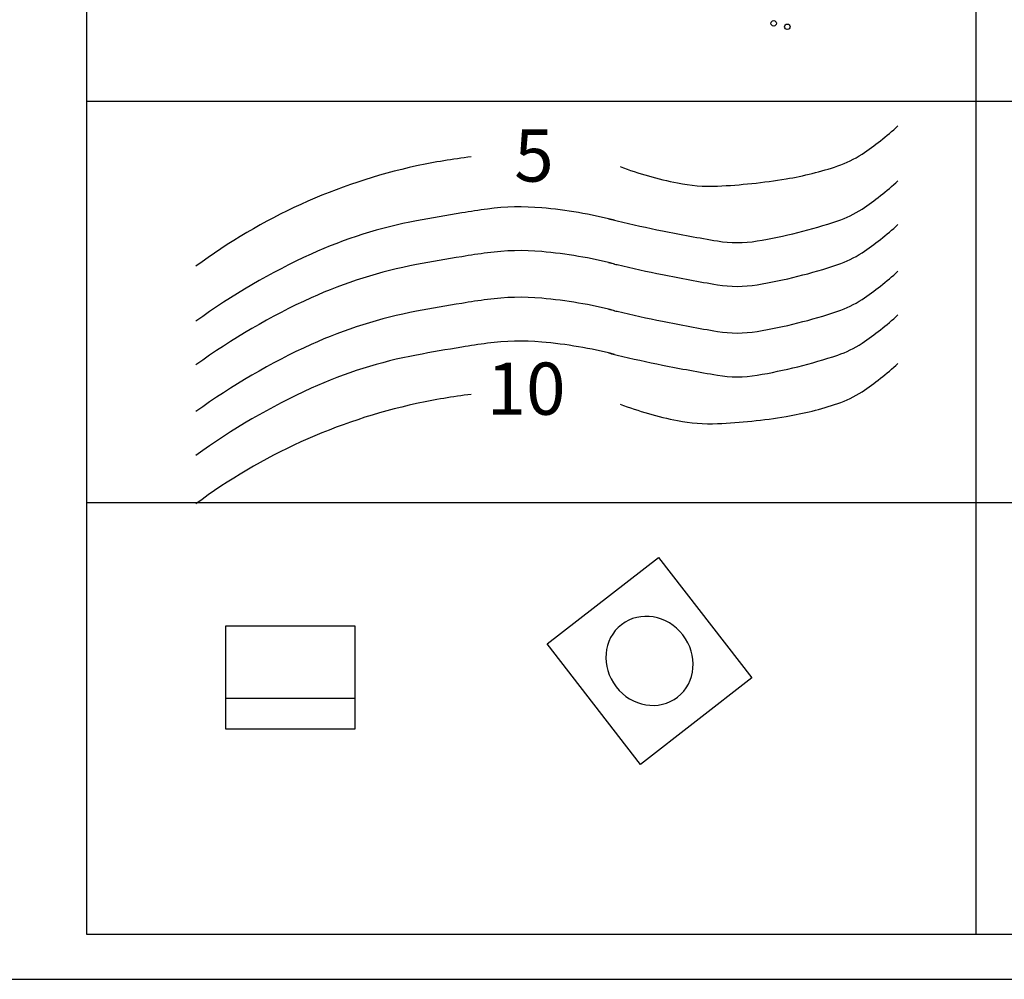
# Model space of a CAD drawing. Units: millimetres. Extents: x 183550 to 183848, y 1677997 to 1678167.
# Drawn here: x 183713 to 183717, y 1678048 to 1678052 of the extents above; entities that cross this region are included whole.
import ezdxf

# ---------------------------------------------------------------- set-up
doc = ezdxf.new("R2010")
doc.units = ezdxf.units.MM
doc.header["$LTSCALE"] = 2.5
doc.styles.add('ROMANS', font='romans.shx', dxfattribs={"height": 0.45})

# ---------------------------------------------------------------- blocks, each defined once
blk = doc.blocks.new('-BLOBO')
at = {"color": 7}
blk.add_line((0, 0.2367), (1, 0.2367), dxfattribs=at)
blk.add_lwpolyline([(1, 0), (1, 0.8), (0, 0.8), (0, 0)], close=True, dxfattribs=at)
blk = doc.blocks.new('-CX-INSP')
at = {"color": 7}
blk.add_lwpolyline([(0, 0), (1, 0), (1, 1), (0, 1)], close=True, dxfattribs=at)
blk.add_circle((0.5, 0.5), 0.3, dxfattribs=at)

msp = doc.modelspace()

# ---------------------------------------------------------------- linework, layer by layer
at = {"color": 7}
for p, q in [((183713.03361, 1678061.28254), (183713.03361, 1678048.56901)), ((183716.56511, 1678061.28254), (183716.56511, 1678048.56901)), ((183713.03361, 1678048.56901), (183720.94857, 1678048.56901))]:
    msp.add_line(p, q, dxfattribs=at)
at = {"color": 8}
for p, q in [((183720.94857, 1678051.87348), (183713.03361, 1678051.87348)), ((183720.94857, 1678050.28067), (183713.03361, 1678050.28067))]:
    msp.add_line(p, q, dxfattribs=at)
at = {"color": 6}
msp.add_lwpolyline([(183704.42914, 1678061.40281), (183704.42914, 1678048.38993), (183729.68346, 1678048.38993), (183729.68346, 1678061.40281)], close=True, dxfattribs=at)
at = {"color": 3}
for centre in [(183715.76202, 1678052.18444), (183715.81615, 1678052.17046)]:
    msp.add_circle(centre, 0.0108, dxfattribs=at)
at = {"color": 1, "linetype": 'Continuous'}
for centre, radius, start, end in [((183715.46971, 1678052.62992), 1.15942, 303.69007, 312.66269), ((183714.82583, 1678049.39537), 2.2743, 96.69449, 99.46232), ((183715.88792, 1678052.00261), 0.40548, 288.48862, 303.69007), ((183714.82583, 1678049.39537), 2.2743, 102.23016, 114.44395), ((183714.82583, 1678049.39537), 2.2743, 99.46232, 102.23016), ((183715.66583, 1678052.9813), 1.45902, 249.38127, 258.69007), ((183715.59147, 1678052.88917), 1.3403, 279.46232, 288.48862), ((183715.50942, 1678052.19926), 0.66149, 258.69007, 272.53336), ((183715.43821, 1678053.80875), 2.27256, 272.53336, 279.46232), ((183714.82583, 1678049.39537), 2.2743, 114.44395, 126.65775), ((183715.46971, 1678051.68689), 1.15942, 303.69007, 312.66269), ((183714.82583, 1678048.45234), 2.2743, 96.69449, 99.46232), ((183715.88792, 1678051.05957), 0.40548, 288.48862, 303.69007), ((183714.82583, 1678048.45234), 2.2743, 102.23016, 114.44395), ((183714.82583, 1678048.45234), 2.2743, 99.46232, 102.23016), ((183715.66583, 1678052.03826), 1.45902, 249.38127, 258.69007), ((183715.59147, 1678051.94614), 1.3403, 279.46232, 288.48862), ((183715.50942, 1678051.25623), 0.66149, 258.69007, 272.53336), ((183715.43821, 1678052.86572), 2.27256, 272.53336, 279.46232), ((183714.82583, 1678048.45234), 2.2743, 114.44395, 126.65775)]:
    msp.add_arc(centre, radius, start, end, dxfattribs=at)
at = {"color": 8, "linetype": 'Continuous'}
for centre, radius, start, end in [((183715.46971, 1678052.41198), 1.15942, 303.69007, 312.66269), ((183715.88792, 1678051.78467), 0.40548, 288.48862, 303.69007), ((183716.73156, 1678057.80706), 6.6016, 255.743726, 255.963756), ((183715.39529, 1678052.46195), 1.09199, 255.96376, 256.50476), ((183716.26611, 1678056.09053), 4.8236, 256.50476, 258.69007), ((183715.35157, 1678053.38868), 2.09679, 279.46232, 288.48862), ((183715.46971, 1678052.23833), 1.15942, 303.69007, 312.66269), ((183716.70002, 1678058.26007), 7.0361, 258.690068, 260.499423), ((183715.61763, 1678051.79236), 0.47845, 260.49942, 279.46232), ((183715.88792, 1678051.61102), 0.40548, 288.48862, 303.69007), ((183716.73156, 1678057.63341), 6.6016, 255.743726, 255.963756), ((183715.39529, 1678052.2883), 1.09199, 255.96376, 256.50476), ((183716.26611, 1678055.91688), 4.8236, 256.50476, 258.69007), ((183715.35157, 1678053.21503), 2.09679, 279.46232, 288.48862), ((183716.70002, 1678058.08642), 7.0361, 258.690068, 260.499423), ((183715.46971, 1678052.0531), 1.15942, 303.69007, 312.66269), ((183715.61763, 1678051.61871), 0.47845, 260.49942, 279.46232), ((183715.88792, 1678051.42579), 0.40548, 288.48862, 303.69007), ((183716.73156, 1678057.44818), 6.6016, 255.743726, 255.963756), ((183715.39529, 1678052.10308), 1.09199, 255.96376, 256.50476), ((183716.26611, 1678055.73165), 4.8236, 256.50476, 258.69007), ((183715.35157, 1678053.0298), 2.09679, 279.46232, 288.48862), ((183715.46971, 1678051.87945), 1.15942, 303.69007, 312.66269), ((183716.70002, 1678057.90119), 7.0361, 258.690068, 260.499423), ((183715.61763, 1678051.43348), 0.47845, 260.49942, 279.46232), ((183715.88792, 1678051.25214), 0.40548, 288.48862, 303.69007), ((183716.73156, 1678057.27453), 6.6016, 255.743727, 255.963757), ((183715.39529, 1678051.92943), 1.09199, 255.96375, 256.50476), ((183716.26611, 1678055.558), 4.8236, 256.50476, 258.69007), ((183715.35157, 1678052.85615), 2.09679, 279.46232, 288.48862), ((183716.70002, 1678057.72754), 7.0361, 258.690067, 260.499423), ((183715.61763, 1678051.25983), 0.47845, 260.49942, 279.46232)]:
    msp.add_arc(centre, radius, start, end, dxfattribs=at)
at = {"color": 8}
for centre, radius, start, end in [((183714.75524, 1678050.47871), 0.97697, 84.97008, 97.63459), ((183716.2033, 1678041.35631), 10.21444, 99.462322, 100.487572), ((183715.05247, 1678048.26131), 3.2142, 97.63459, 99.46232), ((183714.68179, 1678049.64419), 1.81471, 75.68651, 84.97008), ((183714.67298, 1678049.62319), 1.80711, 100.48757, 114.44395), ((183715.01117, 1678048.87918), 2.62437, 114.44395, 126.01617), ((183716.2033, 1678041.18266), 10.21444, 99.462322, 100.487572), ((183715.05247, 1678048.08765), 3.2142, 97.63459, 99.46232), ((183714.75524, 1678050.30506), 0.97697, 84.97008, 97.63459), ((183714.68179, 1678049.47054), 1.81471, 75.68651, 84.97008), ((183714.67298, 1678049.44954), 1.80711, 100.48757, 114.44395), ((183715.01117, 1678048.70553), 2.62437, 114.44395, 126.01617), ((183716.2033, 1678040.99744), 10.21444, 99.462322, 100.487572), ((183715.05247, 1678047.90243), 3.2142, 97.63459, 99.46232), ((183714.75524, 1678050.11983), 0.97697, 84.97008, 97.63459), ((183714.68179, 1678049.28531), 1.81471, 75.68651, 84.97008), ((183714.67298, 1678049.26432), 1.80711, 100.48757, 114.44395), ((183715.01117, 1678048.52031), 2.62437, 114.44395, 126.01617), ((183715.05247, 1678047.72878), 3.2142, 97.63459, 99.46232), ((183714.75524, 1678049.94618), 0.97697, 84.97008, 97.63459), ((183714.68179, 1678049.11166), 1.81471, 75.68651, 84.97008), ((183714.67298, 1678049.09066), 1.80711, 100.48757, 114.44395), ((183716.2033, 1678040.82378), 10.21444, 99.462322, 100.487572), ((183715.01117, 1678048.34665), 2.62437, 114.44395, 126.01617)]:
    msp.add_arc(centre, radius, start, end, dxfattribs=at)

# ---------------------------------------------------------------- block references
at = {"xscale": -0.6058464653704195, "yscale": 0.5595483610522933, "zscale": 0.6058464653630407, "rotation": 307.7908343441748}
msp.add_blockref('-CX-INSP', (183715.23355, 1678049.24301), dxfattribs=at)
at = {"xscale": -0.5126393168444338, "yscale": 0.5129193312779534, "zscale": 0.5126393168456949}
msp.add_blockref('-BLOBO', (183714.09947, 1678049.3829), dxfattribs=at)

# ---------------------------------------------------------------- texts
at = {"color": 1, "style": 'ROMANS'}
for s, height, p in [('5', 0.20707, (183714.73182, 1678051.55599)), ('10', 0.207066, (183714.62213, 1678050.63069))]:
    msp.add_text(s, height=height, dxfattribs=at).set_placement(p)

doc.saveas('drawing.dxf')
